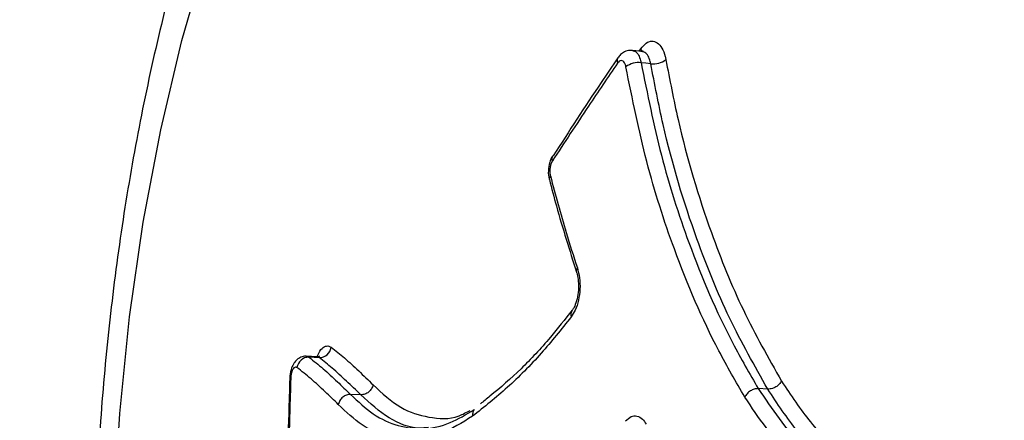
# Model space of a CAD drawing. Units: millimetres. Extents: x -5587 to 5808, y -4090 to 10578.
# Drawn here: x -3118 to -3075, y 785 to 803 of the extents above; entities that cross this region are included whole.
import ezdxf

# ---------------------------------------------------------------- set-up
doc = ezdxf.new("R2010")
doc.units = ezdxf.units.MM
doc.styles.add('SLDTEXTSTYLE0', font='TXT', dxfattribs={"width": 0.7})
doc.dimstyles.new('SLDDIMSTYLE0', dxfattribs={"dimtxt": 5, "dimasz": 3.302, "dimexe": 0, "dimexo": 0.0625, "dimgap": 1.25, "dimtad": 2, "dimdec": 0, "dimrnd": 1e-09, "dimzin": 12, "dimdsep": 46, "dimtxsty": 'SLDTEXTSTYLE0', "dimsah": 1, "dimcen": 0.09, "dimadec": 0, "dimazin": 3, "dimtfac": 1, "dimtofl": 0, "dimtmove": 0, "dimatfit": 3, "dimfxl": 0, "dimfrac": 2, "dimtolj": 1, "dimtzin": 12, "dimarcsym": 0})

# ---------------------------------------------------------------- blocks, each defined once
blk = doc.blocks.new('_D')
at = {"color": 7, "linetype": 'Continuous', "lineweight": 0}
for p, q in [((-3333.315, -1617.795), (-3333.315, 4627.302)), ((4082.844, 1850.834), (4082.844, 4627.302)), ((-3333.315, 4626.302), (4082.844, 4626.302))]:
    blk.add_line(p, q, dxfattribs=at)
at = {"color": 7, "linetype": 'Continuous', "lineweight": 18}
for points in [[(-3333.315, 4626.302), (-3330.013, 4625.794), (-3330.013, 4626.81)], [(4082.844, 4626.302), (4079.542, 4626.81), (4079.542, 4625.794)]]:
    blk.add_solid(points, dxfattribs=at)
at = {"color": 7, "linetype": 'Continuous', "lineweight": 18, "insert": (368.896, 4632.747), "char_height": 5, "attachment_point": 1, "style": 'SLDTEXTSTYLE0'}
blk.add_mtext('7416', dxfattribs=at)
blk = doc.blocks.new('_D_1')
at = {"color": 7, "linetype": 'Continuous', "lineweight": 0}
for p, q in [((2443.672, 2845.815), (-5581.8, 2845.815)), ((-5580.8, -1900.795), (-5580.8, 2845.815)), ((-2845.341, -1900.795), (-5581.8, -1900.795))]:
    blk.add_line(p, q, dxfattribs=at)
at = {"color": 7, "linetype": 'Continuous', "lineweight": 18}
for points in [[(-5580.8, 2845.815), (-5581.308, 2842.513), (-5580.292, 2842.513)], [(-5580.8, -1900.795), (-5580.292, -1897.493), (-5581.308, -1897.493)]]:
    blk.add_solid(points, dxfattribs=at)
at = {"color": 7, "linetype": 'Continuous', "lineweight": 18, "insert": (-5587.246, 466.108), "char_height": 5, "attachment_point": 1, "rotation": 90, "style": 'SLDTEXTSTYLE0'}
blk.add_mtext('4747', dxfattribs=at)
blk = doc.blocks.new('_D_3')
at = {"color": 7, "linetype": 'Continuous', "lineweight": 0}
for p, q in [((2428.051, 4239.834), (5808.442, 4239.834)), ((5807.442, -3861.495), (5807.442, 4239.834)), ((-3130.378, -3861.495), (5808.442, -3861.495))]:
    blk.add_line(p, q, dxfattribs=at)
at = {"color": 7, "linetype": 'Continuous', "lineweight": 18}
for points in [[(5807.442, 4239.834), (5806.934, 4236.532), (5807.95, 4236.532)], [(5807.442, -3861.495), (5807.95, -3858.193), (5806.934, -3858.193)]]:
    blk.add_solid(points, dxfattribs=at)
at = {"color": 7, "linetype": 'Continuous', "lineweight": 18, "insert": (5800.997, 183.836), "char_height": 5, "attachment_point": 1, "rotation": 90, "style": 'SLDTEXTSTYLE0'}
blk.add_mtext('8101', dxfattribs=at)

msp = doc.modelspace()

# ---------------------------------------------------------------- linework, layer by layer
at = {"color": 7, "linetype": 'Continuous', "lineweight": 25}
for p, q in [((-3090.642, 801.79), (-3091.07, 801.835)), ((-3090.77, 801.803), (-3090.704, 801.901)), ((-3094.607, 797.164), (-3094.613, 797.156)), ((-3105.09, 788.23), (-3105.546, 788.251)), ((-3085.061, 786.796), (-3085.482, 786.814)), ((-3103.137, 786.541), (-3103.59, 786.558))]:
    msp.add_line(p, q, dxfattribs=at)
at = {"color": 7, "linetype": 'Continuous', "lineweight": 25, "flags": 128}
for points in [[(-3109.986, 747.898), (-3111.081, 751.693), (-3112.02, 755.652), (-3112.797, 759.75), (-3113.407, 763.959), (-3113.845, 768.253), (-3114.109, 772.603), (-3114.198, 776.981), (-3114.109, 781.36), (-3113.845, 785.71), (-3113.407, 790.004), (-3112.797, 794.213), (-3112.02, 798.31), (-3111.081, 802.269), (-3109.986, 806.064)], [(-3090.704, 801.901), (-3090.687, 801.827), (-3090.685, 801.775)], [(-3090.259, 801.243), (-3090.474, 801.266), (-3090.477, 801.266), (-3090.689, 801.288)], [(-3104.985, 788.19), (-3105.213, 788.201), (-3105.442, 788.211)]]:
    msp.add_lwpolyline(points, dxfattribs=at)
at = {"color": 7, "linetype": 'Continuous', "lineweight": 25}
for centre, radius, start, end in [((-1624.374, 776.981), 3150, 51.100868, 205.922245), ((-3091.493, 801.369), 0.263, 148.8691, 202.841), ((-3090.793, 800.334), 0.96, 83.798, 126.3563), ((-3090.155, 802.199), 0.961, 263.8218, 306.2447), ((-3094.383, 797.021), 0.266, 149.6405, 202.4984), ((-3094.587, 796.132), 0.18, 135.8387, 191.6432), ((-3093.359, 792.046), 0.206, 140.437, 196.7162), ((-3093.497, 790.104), 0.311, 142.163, 199.3552), ((-3104.985, 788.727), 0.537, 270.0574, 351.6129), ((-3105.441, 787.674), 0.537, 90.0605, 171.7952), ((-3106.266, 787.13), 0.14, 83.5243, 101.1331)]:
    msp.add_arc(centre, radius, start, end, dxfattribs=at)
for points, knots in [([(-3074.244, 843.443), (-3074.643, 843.453), (-3076.031, 843.486), (-3078.397, 843.212), (-3081.301, 842.635), (-3084.137, 841.742), (-3086.899, 840.563), (-3089.58, 839.097), (-3092.178, 837.344), (-3094.688, 835.301), (-3097.105, 832.964), (-3099.418, 830.332), (-3101.613, 827.41), (-3103.673, 824.215), (-3105.581, 820.77), (-3107.323, 817.107), (-3108.89, 813.26), (-3110.278, 809.256), (-3111.486, 805.121), (-3112.515, 800.874), (-3113.367, 796.535), (-3114.042, 792.12), (-3114.541, 787.648), (-3114.866, 783.136), (-3115.015, 778.602), (-3114.99, 774.062), (-3114.791, 769.535), (-3114.417, 765.039), (-3113.869, 760.59), (-3113.146, 756.206), (-3112.248, 751.903), (-3111.172, 747.696), (-3109.917, 743.602), (-3108.48, 739.635), (-3106.856, 735.814), (-3105.04, 732.157), (-3103.028, 728.688), (-3100.822, 725.438), (-3098.429, 722.443), (-3095.867, 719.74), (-3093.247, 717.438), (-3090.527, 715.46), (-3087.73, 713.809), (-3084.768, 712.454), (-3081.765, 711.446), (-3078.746, 710.801), (-3076.238, 710.49), (-3074.747, 710.513), (-3074.263, 710.521)], [0, 0, 0, 0, 0.007757, 0.026915, 0.04603, 0.065234, 0.084664, 0.104452, 0.124725, 0.14559, 0.167117, 0.189318, 0.21213, 0.235418, 0.259008, 0.282727, 0.306411, 0.329992, 0.353442, 0.376758, 0.399951, 0.423039, 0.446044, 0.468989, 0.491897, 0.514792, 0.537696, 0.560625, 0.583606, 0.606661, 0.629817, 0.653101, 0.676537, 0.70015, 0.723953, 0.747948, 0.772105, 0.796335, 0.820451, 0.844243, 0.867491, 0.887755, 0.909565, 0.930681, 0.951145, 0.971079, 0.990616, 1, 1, 1, 1]), ([(-3090.704, 801.901), (-3090.626, 801.995), (-3090.472, 802.184), (-3090.209, 802.271), (-3089.961, 802.196), (-3089.751, 801.955), (-3089.636, 801.665), (-3089.596, 801.471), (-3089.587, 801.424)], [0, 0, 0, 0, 0.187825, 0.37565, 0.563473, 0.751294, 0.939116, 1, 1, 1, 1]), ([(-3091.071, 801.823), (-3091.112, 801.83), (-3091.232, 801.848), (-3091.421, 801.781), (-3091.599, 801.663), (-3091.677, 801.552), (-3091.713, 801.501)], [0, 0, 0, 0, 0.162684, 0.464899, 0.757862, 1, 1, 1, 1]), ([(-3091.071, 801.825), (-3091.027, 801.818), (-3090.927, 801.8), (-3090.798, 801.641), (-3090.721, 801.45), (-3090.695, 801.32), (-3090.689, 801.288)], [0, 0, 0, 0, 0.253589, 0.574734, 0.895879, 1, 1, 1, 1]), ([(-3090.259, 801.243), (-3090.265, 801.275), (-3090.292, 801.405), (-3090.37, 801.596), (-3090.5, 801.756), (-3090.601, 801.773), (-3090.646, 801.781)], [0, 0, 0, 0, 0.103362, 0.422225, 0.741086, 1, 1, 1, 1]), ([(-3090.607, 801.789), (-3090.604, 801.79), (-3090.593, 801.797), (-3090.621, 801.795), (-3090.643, 801.793)], [0, 0, 0, 0, 0.213591, 1, 1, 1, 1]), ([(-3091.735, 801.267), (-3092.168, 800.63), (-3093.151, 799.182), (-3094.098, 797.732), (-3094.629, 796.919)], [0, 0, 0, 0, 0.439933, 1, 1, 1, 1]), ([(-3091.715, 801.505), (-3091.964, 801.14), (-3092.955, 799.692), (-3093.89, 798.24), (-3094.589, 797.154)], [0, 0, 0, 0, 0.2519944, 1, 1, 1, 1]), ([(-3091.362, 801.107), (-3091.365, 801.123), (-3091.378, 801.188), (-3091.417, 801.285), (-3091.487, 801.365), (-3091.57, 801.39), (-3091.658, 801.361), (-3091.709, 801.298), (-3091.735, 801.267)], [0, 0, 0, 0, 0.0608946, 0.2487146, 0.436534, 0.6243547, 0.8121774, 1, 1, 1, 1]), ([(-3090.689, 801.288), (-3090.409, 799.901), (-3089.846, 797.112), (-3088.498, 792.918), (-3087.022, 789.475), (-3085.867, 787.48), (-3085.482, 786.814)], [0, 0, 0, 0, 0.254868, 0.512594, 0.837279, 1, 1, 1, 1]), ([(-3085.061, 786.796), (-3085.646, 787.826), (-3086.82, 789.894), (-3088.403, 793.81), (-3089.56, 797.615), (-3090.084, 800.337), (-3090.259, 801.243)], [0, 0, 0, 0, 0.249692, 0.501534, 0.834099, 1, 1, 1, 1]), ([(-3089.587, 801.424), (-3089.414, 800.529), (-3088.897, 797.841), (-3087.758, 794.095), (-3086.195, 790.225), (-3085.035, 788.18), (-3084.451, 787.153)], [0, 0, 0, 0, 0.165841, 0.498183, 0.747752, 1, 1, 1, 1]), ([(-3086.084, 786.441), (-3086.475, 787.118), (-3087.646, 789.141), (-3089.137, 792.616), (-3090.504, 796.862), (-3091.075, 799.687), (-3091.362, 801.107)], [0, 0, 0, 0, 0.163143, 0.487758, 0.742405, 1, 1, 1, 1]), ([(-3094.608, 797.153), (-3094.615, 797.146), (-3094.686, 797.069), (-3094.758, 796.842), (-3094.82, 796.493), (-3094.804, 796.224), (-3094.764, 796.103), (-3094.762, 796.096)], [0, 0, 0, 0, 0.029493, 0.301887, 0.639347, 0.977465, 1, 1, 1, 1]), ([(-3094.629, 796.919), (-3094.637, 796.906), (-3094.667, 796.856), (-3094.71, 796.744), (-3094.741, 796.579), (-3094.746, 796.407), (-3094.726, 796.307), (-3094.716, 796.257)], [0, 0, 0, 0, 0.080293, 0.310219, 0.540145, 0.770073, 1, 1, 1, 1]), ([(-3094.761, 796.096), (-3094.658, 795.705), (-3094.292, 794.31), (-3093.864, 792.962), (-3093.556, 791.992)], [0, 0, 0, 0, 0.280745, 1, 1, 1, 1]), ([(-3094.716, 796.257), (-3094.491, 795.416), (-3094.12, 794.03), (-3093.687, 792.699), (-3093.518, 792.177)], [0, 0, 0, 0, 0.607662, 1, 1, 1, 1]), ([(-3093.518, 792.177), (-3093.48, 792.034), (-3093.403, 791.748), (-3093.391, 791.234), (-3093.458, 790.732), (-3093.596, 790.294), (-3093.728, 790.095), (-3093.79, 790.001)], [0, 0, 0, 0, 0.204357, 0.4087141, 0.6130695, 0.817424, 1, 1, 1, 1]), ([(-3093.558, 791.986), (-3093.555, 791.977), (-3093.522, 791.898), (-3093.476, 791.658), (-3093.457, 791.289), (-3093.501, 790.884), (-3093.595, 790.554), (-3093.696, 790.354), (-3093.734, 790.31), (-3093.745, 790.298)], [0, 0, 0, 0, 0.022333, 0.194165, 0.382292, 0.580152, 0.778322, 0.939245, 1, 1, 1, 1]), ([(-3093.745, 790.305), (-3094.069, 789.893), (-3094.823, 788.933), (-3096.034, 787.635), (-3097.078, 786.737), (-3097.685, 786.249), (-3097.826, 786.135)], [0, 0, 0, 0, 0.240394, 0.560214, 0.897527, 1, 1, 1, 1]), ([(-3093.79, 790.001), (-3094.231, 789.45), (-3095.162, 788.287), (-3096.633, 786.815), (-3097.655, 786), (-3098.171, 785.588)], [0, 0, 0, 0, 0.308477, 0.650619, 1, 1, 1, 1]), ([(-3105.074, 788.236), (-3105.036, 788.324), (-3104.945, 788.531), (-3104.76, 788.696), (-3104.585, 788.727), (-3104.487, 788.669), (-3104.454, 788.649)], [0, 0, 0, 0, 0.225765, 0.534831, 0.843898, 1, 1, 1, 1]), ([(-3104.454, 788.649), (-3104.258, 788.497), (-3103.849, 788.178), (-3103.232, 787.605), (-3102.805, 787.193), (-3102.591, 786.987)], [0, 0, 0, 0, 0.3142903, 0.6568741, 1, 1, 1, 1]), ([(-3105.545, 788.245), (-3105.558, 788.247), (-3105.643, 788.265), (-3105.8, 788.215), (-3105.976, 788.109), (-3106.116, 787.945), (-3106.227, 787.712), (-3106.287, 787.467), (-3106.288, 787.306), (-3106.288, 787.268)], [0, 0, 0, 0, 0.027801, 0.18886, 0.33402, 0.480932, 0.667631, 0.92233, 1, 1, 1, 1]), ([(-3105.546, 788.24), (-3105.533, 788.243), (-3105.497, 788.251), (-3105.463, 788.227), (-3105.442, 788.211)], [0, 0, 0, 0, 0.357068, 1, 1, 1, 1]), ([(-3105.442, 788.211), (-3105.23, 788.045), (-3104.807, 787.714), (-3104.193, 787.14), (-3103.786, 786.748), (-3103.59, 786.558)], [0, 0, 0, 0, 0.342626, 0.682529, 1, 1, 1, 1]), ([(-3104.985, 788.19), (-3105.007, 788.206), (-3105.041, 788.231), (-3105.078, 788.222), (-3105.091, 788.219)], [0, 0, 0, 0, 0.639677, 1, 1, 1, 1]), ([(-3104.972, 788.255), (-3104.97, 788.257), (-3104.962, 788.263), (-3105.031, 788.222), (-3105.075, 788.235), (-3105.087, 788.239)], [0, 0, 0, 0, 0.211892, 0.794794, 1, 1, 1, 1]), ([(-3103.137, 786.541), (-3103.35, 786.747), (-3103.775, 787.156), (-3104.387, 787.725), (-3104.792, 788.04), (-3104.985, 788.19)], [0, 0, 0, 0, 0.3450209, 0.6876219, 1, 1, 1, 1]), ([(-3105.973, 787.751), (-3105.984, 787.757), (-3106.016, 787.777), (-3106.075, 787.767), (-3106.142, 787.703), (-3106.197, 787.588), (-3106.238, 787.438), (-3106.246, 787.326), (-3106.25, 787.27)], [0, 0, 0, 0, 0.091701, 0.273359, 0.455017, 0.636677, 0.818338, 1, 1, 1, 1]), ([(-3104.135, 786.11), (-3104.331, 786.299), (-3104.736, 786.69), (-3105.345, 787.26), (-3105.763, 787.587), (-3105.973, 787.751)], [0, 0, 0, 0, 0.319525, 0.659519, 1, 1, 1, 1]), ([(-3106.291, 787.268), (-3106.308, 786.742), (-3106.38, 784.599), (-3106.402, 782.454), (-3106.419, 780.835)], [0, 0, 0, 0, 0.245235, 1, 1, 1, 1]), ([(-3106.25, 787.27), (-3106.28, 786.268), (-3106.34, 784.265), (-3106.379, 782.129), (-3106.394, 780.996), (-3106.396, 780.864)], [0, 0, 0, 0, 0.469106, 0.938213, 1, 1, 1, 1]), ([(-3102.591, 786.987), (-3102.19, 786.613), (-3101.412, 785.887), (-3100.109, 785.508), (-3099.061, 785.424), (-3098.445, 785.759), (-3098.282, 785.848)], [0, 0, 0, 0, 0.307339, 0.59611, 0.893452, 1, 1, 1, 1]), ([(-3085.482, 786.814), (-3084.871, 785.911), (-3083.842, 784.393), (-3082.087, 782.961), (-3081.004, 782.363), (-3080.46, 782.062)], [0, 0, 0, 0, 0.421196, 0.708783, 1, 1, 1, 1]), ([(-3084.451, 787.153), (-3084.48, 787.104), (-3084.524, 787.029), (-3084.62, 786.943), (-3084.721, 786.874), (-3084.836, 786.824), (-3084.958, 786.795), (-3085.025, 786.796), (-3085.061, 786.796)], [0, 0, 0, 0, 0.2425027, 0.3695141, 0.5000054, 0.7093864, 0.8446425, 1, 1, 1, 1]), ([(-3080.048, 782.053), (-3080.79, 782.465), (-3082.097, 783.192), (-3083.773, 784.845), (-3084.633, 786.148), (-3085.061, 786.796)], [0, 0, 0, 0, 0.397264, 0.700389, 1, 1, 1, 1]), ([(-3084.451, 787.153), (-3084.034, 786.522), (-3083.196, 785.253), (-3081.564, 783.643), (-3080.29, 782.934), (-3079.566, 782.532)], [0, 0, 0, 0, 0.299548, 0.602133, 1, 1, 1, 1]), ([(-3103.59, 786.558), (-3103.65, 786.553), (-3103.772, 786.544), (-3103.943, 786.442), (-3104.078, 786.292), (-3104.116, 786.17), (-3104.135, 786.11)], [0, 0, 0, 0, 0.25, 0.5, 0.75, 1, 1, 1, 1]), ([(-3103.59, 786.558), (-3103.259, 786.243), (-3102.593, 785.608), (-3101.494, 785.131), (-3100.345, 784.975), (-3099.205, 785.216), (-3098.455, 785.668), (-3098.1, 785.881)], [0, 0, 0, 0, 0.2022161, 0.4078071, 0.6091504, 0.8151716, 1, 1, 1, 1]), ([(-3100.136, 785.084), (-3100.274, 785.073), (-3100.876, 785.024), (-3101.911, 785.432), (-3102.725, 786.168), (-3103.137, 786.541)], [0, 0, 0, 0, 0.1276686, 0.5582351, 1, 1, 1, 1]), ([(-3080.963, 781.593), (-3081.513, 781.897), (-3082.616, 782.508), (-3084.406, 783.968), (-3085.459, 785.521), (-3086.083, 786.441)], [0, 0, 0, 0, 0.288824, 0.578353, 1, 1, 1, 1]), ([(-3098.171, 785.59), (-3098.641, 785.304), (-3099.508, 784.776), (-3100.788, 784.483), (-3101.964, 784.642), (-3103.104, 785.131), (-3103.789, 785.781), (-3104.135, 786.11)], [0, 0, 0, 0, 0.225714, 0.417165, 0.613658, 0.804705, 1, 1, 1, 1]), ([(-3098.1, 785.881), (-3098.122, 785.846), (-3098.176, 785.762), (-3098.173, 785.652), (-3098.171, 785.588)], [0, 0, 0, 0, 0.417354, 1, 1, 1, 1]), ([(-3091.373, 785.38), (-3091.294, 785.456), (-3091.135, 785.608), (-3090.87, 785.625), (-3090.635, 785.498), (-3090.514, 785.314), (-3090.46, 785.232)], [0, 0, 0, 0, 0.2625875, 0.525175, 0.7877615, 1, 1, 1, 1])]:
    msp.add_open_spline(points, degree=3, knots=knots, dxfattribs=at)
for points in [[(-3102.591, 786.987), (-3102.61, 786.927), (-3102.649, 786.806), (-3102.784, 786.657), (-3102.955, 786.555), (-3103.076, 786.546), (-3103.137, 786.541)], [(-3085.482, 786.814), (-3085.54, 786.81), (-3085.656, 786.803), (-3085.837, 786.719), (-3085.994, 786.594), (-3086.053, 786.492), (-3086.083, 786.441)]]:
    msp.add_open_spline(points, degree=3, dxfattribs=at)

# ---------------------------------------------------------------- dimensions: what is measured, and where the dimension line sits
at = {"color": 7, "linetype": 'Continuous', "lineweight": 18}
dim = msp.add_linear_dim(base=(4082.844, 4626.302), p1=(-3333.315, -1617.795), p2=(4082.844, 1850.834), dimstyle='SLDDIMSTYLE0', dxfattribs=at)
dim.commit()
dim.dimension.update_dxf_attribs({"geometry": '_D', "text_midpoint": (374.765, 4626.302), "dimtype": 160})
for base, p1, p2, picture, middle in [((5807.442, 4239.834), (-3130.378, -3861.495), (2428.051, 4239.834), '_D_3', (5807.442, 189.17)), ((-5580.8, 2845.815), (-2845.341, -1900.795), (2443.672, 2845.815), '_D_1', (-5580.8, 472.51))]:
    dim = msp.add_linear_dim(base=base, p1=p1, p2=p2, angle=90, dimstyle='SLDDIMSTYLE0', dxfattribs=at)
    dim.commit()
    dim.dimension.update_dxf_attribs({"geometry": picture, "text_midpoint": middle, "dimtype": 160})

doc.saveas('drawing.dxf')
